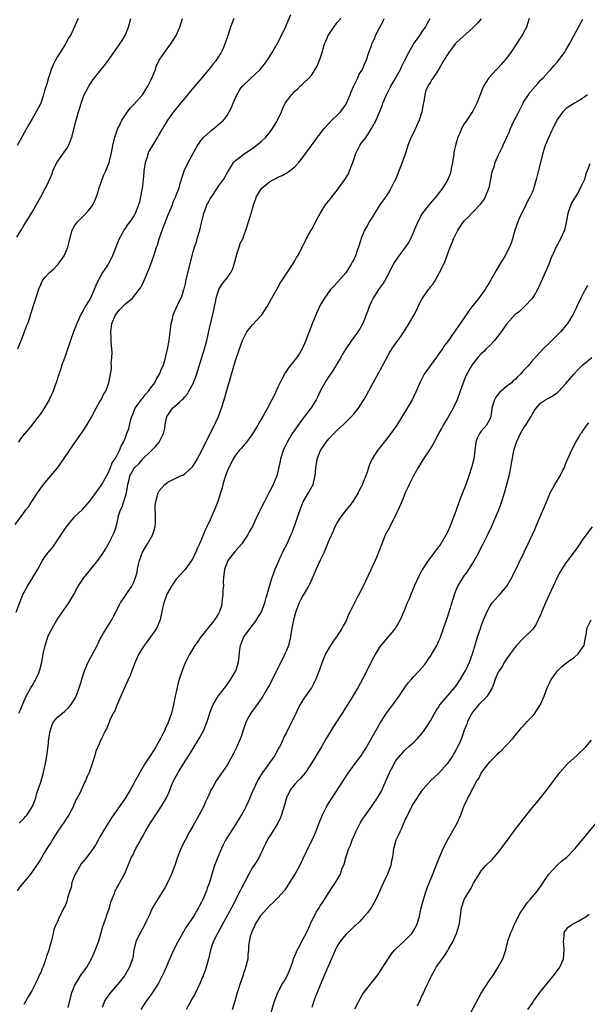
# Model space of a CAD drawing. Units: inches. Extents: x 2601000 to 2604000, y 1474072 to 1476000.
# Drawn here: x 2603140 to 2603274, y 1475058 to 1475291 of the extents above; entities that cross this region are included whole.
import ezdxf

# ---------------------------------------------------------------- set-up
doc = ezdxf.new("R2010")
doc.units = ezdxf.units.IN
doc.header["$MEASUREMENT"] = 0
doc.layers.add('LD26011473_10ft', color=60, linetype='Continuous')

msp = doc.modelspace()

# ---------------------------------------------------------------- linework, layer by layer
at = {"layer": 'LD26011473_10ft'}
for points, elevation in [([(2603139, 1475171.51), (2603141, 1475174.31), (2603141.52, 1475175), (2603142.19, 1475175.81), (2603142.9, 1475177), (2603144.24, 1475179), (2603145, 1475180.09), (2603145.7, 1475181), (2603149.07, 1475185), (2603150.46, 1475187), (2603151.78, 1475189), (2603152.27, 1475189.73), (2603153, 1475190.73), (2603155, 1475193.62), (2603155.9, 1475195), (2603157, 1475196.85), (2603157.19, 1475197.19), (2603158.12, 1475199), (2603159, 1475200.58), (2603159.25, 1475201), (2603159.79, 1475202.21), (2603160.35, 1475203), (2603161.11, 1475205), (2603161.69, 1475208.31), (2603161.69, 1475209), (2603161.65, 1475209.65), (2603161.83, 1475211), (2603161.89, 1475212.11), (2603161.82, 1475213), (2603161.73, 1475213.73), (2603161.66, 1475215), (2603161.6, 1475215.6), (2603161.54, 1475217), (2603161.73, 1475218.27), (2603161.81, 1475219), (2603162.7, 1475221), (2603163, 1475221.46), (2603163.71, 1475222.29), (2603165, 1475223.66), (2603166.65, 1475225), (2603167, 1475225.37), (2603168.27, 1475227), (2603168.55, 1475227.45), (2603169, 1475228.28), (2603169.36, 1475229), (2603170.25, 1475231), (2603170.45, 1475231.55), (2603171.04, 1475233), (2603171.71, 1475235), (2603172.02, 1475236.02), (2603172.34, 1475237), (2603172.54, 1475237.46), (2603172.96, 1475239), (2603174.04, 1475242.04), (2603174.44, 1475243), (2603175, 1475244.5), (2603176.08, 1475247), (2603176.31, 1475247.69), (2603176.91, 1475249), (2603177, 1475249.26), (2603177.67, 1475251), (2603177.94, 1475252.06), (2603178.9, 1475255), (2603179.82, 1475257), (2603180.73, 1475258.73), (2603181.65, 1475260.35), (2603182.01, 1475261), (2603183, 1475262.37), (2603183.53, 1475263), (2603185, 1475264.35), (2603185.35, 1475264.65), (2603185.85, 1475265), (2603187, 1475265.94), (2603188.15, 1475267), (2603188.55, 1475267.45), (2603189, 1475268.14), (2603189.51, 1475269), (2603190.03, 1475269.97), (2603190.41, 1475271), (2603191.29, 1475273), (2603191.95, 1475274.05), (2603192.6, 1475275), (2603192.79, 1475275.21), (2603193, 1475275.43), (2603196.82, 1475279), (2603197.81, 1475280.19), (2603198.42, 1475281), (2603198.64, 1475281.36), (2603199.67, 1475283), (2603200.82, 1475285), (2603201.87, 1475287), (2603202.76, 1475289), (2603204.03, 1475291.97)], 8930), ([(2603139.2, 1475150.8), (2603140.28, 1475153.72), (2603140.81, 1475155), (2603141, 1475155.38), (2603141.91, 1475157), (2603143.17, 1475159), (2603144.32, 1475161), (2603145.43, 1475163), (2603146.06, 1475163.94), (2603146.84, 1475165), (2603147.83, 1475166.17), (2603149, 1475167.83), (2603149.79, 1475169), (2603151, 1475170.88), (2603152.72, 1475173), (2603153, 1475173.31), (2603154.89, 1475175.11), (2603156.53, 1475177), (2603157, 1475177.59), (2603158.05, 1475179), (2603158.44, 1475179.56), (2603159, 1475180.25), (2603159.27, 1475180.73), (2603159.45, 1475181), (2603161, 1475183.81), (2603161.48, 1475185), (2603161.89, 1475186.11), (2603162.56, 1475187), (2603163, 1475187.78), (2603163.62, 1475189), (2603164, 1475190), (2603164.56, 1475191), (2603165, 1475192.05), (2603165.36, 1475193), (2603165.77, 1475194.23), (2603166.3, 1475196.3), (2603166.51, 1475197), (2603167, 1475198.15), (2603167.33, 1475199), (2603168.15, 1475200.15), (2603168.84, 1475201.16), (2603169, 1475201.32), (2603169.74, 1475202.26), (2603170.46, 1475203), (2603171, 1475203.82), (2603171.91, 1475205), (2603172.23, 1475205.77), (2603173.06, 1475207), (2603173.59, 1475208.41), (2603173.88, 1475209), (2603174.27, 1475210.27), (2603174.47, 1475211), (2603174.97, 1475212.97), (2603175.36, 1475215), (2603175.59, 1475217), (2603175.71, 1475218.29), (2603175.8, 1475219), (2603176.09, 1475220.09), (2603176.29, 1475221), (2603177.29, 1475223.29), (2603178.38, 1475225.62), (2603178.77, 1475227), (2603178.84, 1475227.17), (2603179.26, 1475228.74), (2603179.38, 1475229.38), (2603180.75, 1475235), (2603181, 1475235.92), (2603181.3, 1475237), (2603181.76, 1475238.24), (2603181.96, 1475239), (2603182.33, 1475240.33), (2603182.57, 1475241), (2603183, 1475242.75), (2603183.5, 1475245), (2603183.82, 1475245.82), (2603184.24, 1475247), (2603184.5, 1475247.5), (2603185, 1475248.39), (2603185.4, 1475249), (2603186.76, 1475251), (2603187, 1475251.39), (2603188.15, 1475253), (2603189.16, 1475254.84), (2603189.8, 1475255.8), (2603190.55, 1475257), (2603191, 1475257.48), (2603192.92, 1475259), (2603195.37, 1475260.63), (2603195.89, 1475261), (2603197, 1475261.9), (2603198.17, 1475263), (2603199, 1475264.01), (2603199.72, 1475265), (2603200.72, 1475266.72), (2603200.88, 1475267), (2603201.82, 1475269), (2603202.17, 1475269.83), (2603202.75, 1475271), (2603203, 1475271.38), (2603204.19, 1475273), (2603204.6, 1475273.4), (2603205, 1475273.83), (2603205.64, 1475274.36), (2603206.28, 1475275), (2603206.68, 1475275.32), (2603207, 1475275.66), (2603208.39, 1475277), (2603209, 1475277.71), (2603209.82, 1475279), (2603210.27, 1475279.73), (2603211, 1475281.53), (2603211.44, 1475283), (2603211.58, 1475283.58), (2603212.03, 1475285), (2603212.31, 1475285.69), (2603212.87, 1475287), (2603213, 1475287.21), (2603214.22, 1475289), (2603215, 1475290.07), (2603215.82, 1475291)], 8940), ([(2603139.37, 1475239.37), (2603140.38, 1475241), (2603141, 1475242.1), (2603142.13, 1475243.87), (2603143, 1475245.28), (2603145, 1475248.91), (2603146.1, 1475251), (2603146.43, 1475251.57), (2603147.7, 1475254.3), (2603147.89, 1475255), (2603148.81, 1475257), (2603150.23, 1475259), (2603150.57, 1475259.43), (2603151.4, 1475260.6), (2603151.59, 1475261), (2603151.94, 1475261.94), (2603152.38, 1475263), (2603153.38, 1475267), (2603153.54, 1475267.54), (2603153.93, 1475269), (2603154.39, 1475270.39), (2603154.56, 1475271), (2603155, 1475272.32), (2603155.29, 1475273), (2603155.67, 1475273.67), (2603156.35, 1475275), (2603156.59, 1475275.41), (2603157, 1475276), (2603157.39, 1475276.61), (2603159.27, 1475279), (2603160.06, 1475279.94), (2603160.84, 1475281), (2603161, 1475281.2), (2603162.24, 1475283), (2603163, 1475284.02), (2603163.67, 1475285), (2603164.2, 1475285.8), (2603164.95, 1475287), (2603165.74, 1475289), (2603166.29, 1475291)], 8900), ([(2603153.82, 1475291), (2603152, 1475287), (2603151.59, 1475286.41), (2603150.9, 1475285.1), (2603150.85, 1475285), (2603150.64, 1475284.64), (2603149.58, 1475283), (2603149, 1475282.05), (2603148.41, 1475281), (2603147.93, 1475280.07), (2603147.51, 1475279), (2603147, 1475277.44), (2603146.83, 1475277), (2603146.42, 1475275.58), (2603145.9, 1475273.9), (2603145.67, 1475273), (2603145.01, 1475271), (2603143.97, 1475269), (2603143, 1475267.3), (2603141.66, 1475265), (2603141.41, 1475264.59), (2603141, 1475263.85), (2603140.55, 1475263), (2603139.41, 1475261)], 8890), ([(2603249, 1475290.89), (2603248.1, 1475289.9), (2603247, 1475288.78), (2603243.93, 1475286.07), (2603243, 1475285.17), (2603242.85, 1475285), (2603241.33, 1475283), (2603241, 1475282.51), (2603240.1, 1475281), (2603238.97, 1475279.03), (2603237.64, 1475277), (2603237.37, 1475276.63), (2603237, 1475275.98), (2603236.61, 1475275.39), (2603235.93, 1475274.07), (2603235.66, 1475273), (2603235.44, 1475271.44), (2603235.25, 1475270.75), (2603235.01, 1475269), (2603234.32, 1475267), (2603233, 1475264.05), (2603232.44, 1475263), (2603232.03, 1475262.03), (2603231.66, 1475261), (2603231.54, 1475260.46), (2603231.07, 1475259), (2603230.52, 1475257.48), (2603230.37, 1475257), (2603229.4, 1475254.6), (2603228.72, 1475253), (2603228.43, 1475252.43), (2603227.74, 1475251), (2603227.48, 1475250.52), (2603226.69, 1475249.31), (2603225.08, 1475247), (2603223.8, 1475245), (2603223, 1475243.69), (2603222.73, 1475243.27), (2603222.07, 1475242.07), (2603221.46, 1475241), (2603221, 1475239.87), (2603220.72, 1475239.28), (2603220.52, 1475238.52), (2603220.03, 1475237), (2603219.74, 1475236.26), (2603219.34, 1475235), (2603219, 1475234.28), (2603218.51, 1475233.49), (2603218.28, 1475233), (2603217, 1475230.97), (2603215.18, 1475228.82), (2603214.22, 1475227.78), (2603213.43, 1475227), (2603211.97, 1475225), (2603211, 1475223.3), (2603210.26, 1475221.74), (2603209.09, 1475218.91), (2603207.43, 1475214.57), (2603207, 1475213.56), (2603206.71, 1475213), (2603206.09, 1475211.91), (2603205.44, 1475211), (2603205, 1475210.4), (2603203.47, 1475208.53), (2603202.68, 1475207.32), (2603201.97, 1475206.03), (2603201, 1475203.97), (2603200.18, 1475202.18), (2603199.6, 1475201), (2603198.58, 1475199), (2603197.96, 1475198.04), (2603197.46, 1475197), (2603197, 1475196.24), (2603196.51, 1475195.49), (2603196.27, 1475195), (2603195, 1475192.94), (2603193.55, 1475191), (2603193.33, 1475190.67), (2603193, 1475190.31), (2603192.43, 1475189.57), (2603191.89, 1475189), (2603191, 1475187.91), (2603190.46, 1475187), (2603189.97, 1475186.03), (2603189.41, 1475185), (2603189, 1475184.06), (2603188.63, 1475183), (2603188.27, 1475181.73), (2603188.03, 1475181), (2603187.82, 1475180.18), (2603187.47, 1475179), (2603186.85, 1475177), (2603186.04, 1475175), (2603185.15, 1475173), (2603185, 1475172.61), (2603184.19, 1475171), (2603183.83, 1475170.17), (2603183, 1475168.08), (2603182.52, 1475167), (2603182, 1475166), (2603181.63, 1475165), (2603181.41, 1475164.59), (2603181, 1475163.66), (2603180.61, 1475163), (2603179.09, 1475160.91), (2603177, 1475158.65), (2603175.87, 1475157), (2603175, 1475155.51), (2603174.65, 1475154.65), (2603174.08, 1475153), (2603173.77, 1475151.77), (2603173.19, 1475149), (2603172.33, 1475147), (2603170.96, 1475145), (2603170.13, 1475143.87), (2603169.41, 1475143), (2603168.17, 1475141), (2603167.27, 1475139), (2603166.64, 1475137.36), (2603166.49, 1475137), (2603166.09, 1475135.91), (2603165, 1475133.5), (2603163.95, 1475131), (2603163.02, 1475129.02), (2603162.47, 1475127.53), (2603162.14, 1475127), (2603161.35, 1475125.35), (2603161.17, 1475124.83), (2603161, 1475124.47), (2603160.6, 1475123.4), (2603160.32, 1475123), (2603159.88, 1475122.12), (2603159.34, 1475121), (2603158.48, 1475119), (2603158.02, 1475117.98), (2603157.77, 1475117), (2603157.25, 1475115.25), (2603156.44, 1475113), (2603155.98, 1475112.02), (2603155.58, 1475111), (2603155.37, 1475110.63), (2603154.29, 1475108.29), (2603153.65, 1475107), (2603153.41, 1475106.59), (2603152.78, 1475105.22), (2603152.71, 1475105), (2603151.66, 1475103), (2603151.4, 1475102.6), (2603151, 1475102.02), (2603150.62, 1475101.38), (2603148.89, 1475098.89), (2603147.69, 1475097), (2603147.46, 1475096.54), (2603146.47, 1475095), (2603145.94, 1475094.06), (2603145.25, 1475093), (2603144.4, 1475091.6), (2603144.02, 1475091), (2603142.61, 1475089), (2603141, 1475087.12), (2603140.05, 1475085.95), (2603139.44, 1475085)], 8970), ([(2603139.62, 1475213), (2603140.42, 1475215), (2603141.2, 1475217), (2603141.67, 1475218.33), (2603141.94, 1475219), (2603142.43, 1475220.43), (2603142.7, 1475221.3), (2603144.66, 1475227.34), (2603145, 1475228.18), (2603145.37, 1475229), (2603146.04, 1475229.96), (2603147.05, 1475231), (2603148.09, 1475231.91), (2603149, 1475232.82), (2603149.14, 1475233), (2603150.53, 1475235), (2603151, 1475236.04), (2603151.39, 1475237), (2603151.74, 1475238.26), (2603151.9, 1475239), (2603152.47, 1475241), (2603153, 1475242.02), (2603153.69, 1475243), (2603155.69, 1475245), (2603156.31, 1475245.69), (2603157, 1475246.55), (2603157.3, 1475247), (2603157.84, 1475248.16), (2603158.19, 1475249), (2603158.39, 1475249.61), (2603158.82, 1475251), (2603159.51, 1475253), (2603159.92, 1475254.08), (2603160.39, 1475255), (2603161.18, 1475257), (2603161.64, 1475259), (2603161.88, 1475260.12), (2603162.03, 1475261), (2603162.52, 1475263), (2603162.63, 1475263.37), (2603163, 1475264.37), (2603163.21, 1475265), (2603163.44, 1475265.44), (2603164.18, 1475267), (2603165, 1475268.25), (2603165.53, 1475269), (2603166.16, 1475269.84), (2603167, 1475270.7), (2603169.06, 1475273), (2603170.28, 1475275), (2603171, 1475276.46), (2603171.47, 1475277.47), (2603172.09, 1475279), (2603172.3, 1475279.7), (2603173, 1475281.15), (2603174.22, 1475283), (2603175.76, 1475285), (2603177.01, 1475286.99), (2603177.83, 1475289), (2603178.5, 1475291)], 8910), ([(2603190.56, 1475291), (2603190.16, 1475289.84), (2603189.82, 1475289), (2603189.22, 1475287.22), (2603188.62, 1475285.38), (2603188.04, 1475283.96), (2603187.6, 1475283), (2603187, 1475282.03), (2603186.31, 1475281), (2603185.69, 1475280.31), (2603185, 1475279.38), (2603183.03, 1475277), (2603182.08, 1475275.92), (2603180.25, 1475273.75), (2603179, 1475272.2), (2603178.01, 1475271), (2603176.32, 1475269), (2603174.91, 1475267), (2603173.77, 1475265), (2603172.72, 1475263.28), (2603172.58, 1475263), (2603171.97, 1475261.97), (2603171.21, 1475260.79), (2603170.48, 1475259.52), (2603170.06, 1475258.06), (2603169.69, 1475257), (2603169.37, 1475255), (2603169.35, 1475254.65), (2603169.19, 1475253), (2603169, 1475251.39), (2603168.68, 1475249.33), (2603168.59, 1475249), (2603168.31, 1475247.69), (2603168.12, 1475247), (2603167.34, 1475245), (2603167, 1475244.43), (2603166.01, 1475243), (2603165.55, 1475242.45), (2603165, 1475241.56), (2603164.62, 1475241), (2603164.23, 1475240.23), (2603163.53, 1475239), (2603163, 1475237.65), (2603162.8, 1475237.2), (2603162.74, 1475237), (2603161.97, 1475235), (2603161.67, 1475234.33), (2603160.95, 1475233), (2603160.15, 1475231.85), (2603159.6, 1475231), (2603158.49, 1475229), (2603158.03, 1475227.97), (2603157.66, 1475227), (2603157, 1475225.51), (2603156.73, 1475225), (2603156.36, 1475224.36), (2603155.49, 1475223), (2603155, 1475222.06), (2603154.6, 1475221.4), (2603153.54, 1475219), (2603152.76, 1475217), (2603152.04, 1475215), (2603150.74, 1475211.26), (2603150.43, 1475210.43), (2603149.95, 1475209), (2603149.75, 1475208.25), (2603149.3, 1475207), (2603149.24, 1475206.76), (2603149, 1475206.01), (2603148.77, 1475205.23), (2603148.44, 1475204.44), (2603147.91, 1475203), (2603146.97, 1475201), (2603145.81, 1475199), (2603145, 1475197.71), (2603144.5, 1475197), (2603143.81, 1475196.19), (2603142.92, 1475195), (2603141.12, 1475192.88), (2603140.27, 1475191.73), (2603139.75, 1475191)], 8920), ([(2603139.84, 1475127), (2603140.21, 1475127.79), (2603141, 1475129.73), (2603141.59, 1475131), (2603142.71, 1475133), (2603143, 1475133.47), (2603143.88, 1475135), (2603144.53, 1475136.53), (2603144.75, 1475137), (2603144.82, 1475137.18), (2603145.26, 1475139), (2603145.62, 1475141), (2603146.04, 1475143), (2603146.29, 1475143.71), (2603146.68, 1475145), (2603147, 1475145.71), (2603147.68, 1475147), (2603148.91, 1475149.09), (2603151.63, 1475153), (2603152.15, 1475153.85), (2603152.84, 1475155), (2603153.88, 1475157), (2603155.1, 1475158.9), (2603156.86, 1475161), (2603158.49, 1475163), (2603159.53, 1475164.47), (2603160.31, 1475165.69), (2603161.01, 1475167), (2603162.34, 1475169.66), (2603162.78, 1475171), (2603163.27, 1475173), (2603163.31, 1475173.31), (2603163.85, 1475175), (2603164.27, 1475175.73), (2603165.25, 1475179), (2603165.52, 1475180.48), (2603165.56, 1475181), (2603165.88, 1475182.12), (2603166.07, 1475183), (2603167, 1475184.7), (2603167.23, 1475185), (2603168.13, 1475185.87), (2603169, 1475186.9), (2603169.06, 1475186.94), (2603171, 1475188.87), (2603171.15, 1475189), (2603172.07, 1475189.93), (2603172.95, 1475191), (2603174.02, 1475193), (2603174.29, 1475194.29), (2603174.42, 1475195), (2603174.49, 1475195.51), (2603174.81, 1475197), (2603175, 1475197.33), (2603176.14, 1475199), (2603177.69, 1475200.31), (2603178.34, 1475201), (2603178.7, 1475201.3), (2603179, 1475201.66), (2603179.63, 1475202.37), (2603180.01, 1475203), (2603181, 1475204.86), (2603181.61, 1475206.39), (2603182.12, 1475207.88), (2603183, 1475210.75), (2603183.67, 1475213), (2603184.21, 1475215), (2603185.12, 1475218.88), (2603185.17, 1475219.17), (2603185.88, 1475222.12), (2603186.03, 1475223), (2603186.31, 1475224.31), (2603186.43, 1475225), (2603187, 1475226.8), (2603187.09, 1475227), (2603187.79, 1475228.21), (2603188.43, 1475229), (2603189, 1475229.8), (2603189.9, 1475231), (2603190.26, 1475231.74), (2603190.7, 1475233), (2603191.19, 1475235), (2603191.33, 1475235.33), (2603191.87, 1475237), (2603192.08, 1475237.92), (2603192.69, 1475239), (2603193, 1475239.96), (2603193.39, 1475241), (2603194.04, 1475243), (2603194.51, 1475244.51), (2603194.69, 1475245), (2603195.2, 1475247), (2603195.74, 1475248.26), (2603195.94, 1475249), (2603196.37, 1475249.63), (2603197, 1475250.66), (2603197.26, 1475251), (2603199, 1475252.41), (2603200.01, 1475253), (2603200.67, 1475253.33), (2603201, 1475253.51), (2603202.03, 1475253.97), (2603203.31, 1475254.69), (2603205, 1475256.01), (2603205.92, 1475257), (2603207, 1475258.36), (2603208.93, 1475261), (2603210.38, 1475263), (2603210.63, 1475263.37), (2603211.88, 1475265), (2603213, 1475266.23), (2603213.75, 1475267), (2603215, 1475268.16), (2603215.77, 1475269), (2603216.32, 1475269.68), (2603217, 1475270.71), (2603217.17, 1475271), (2603218.04, 1475273), (2603218.31, 1475273.69), (2603218.93, 1475275.07), (2603219.87, 1475277), (2603220.17, 1475277.83), (2603220.94, 1475279), (2603221.53, 1475280.47), (2603221.82, 1475281), (2603222.5, 1475283), (2603223, 1475284.37), (2603223.19, 1475285), (2603223.77, 1475286.23), (2603224.06, 1475287), (2603225, 1475288.82), (2603225.76, 1475290.24), (2603226.12, 1475291)], 8950), ([(2603139.91, 1475101), (2603140.45, 1475101.55), (2603141, 1475102.09), (2603141.4, 1475102.6), (2603141.78, 1475103), (2603143, 1475104.84), (2603143.09, 1475105), (2603143.63, 1475106.37), (2603143.82, 1475107), (2603144.13, 1475108.13), (2603145, 1475110.67), (2603145.66, 1475113), (2603145.92, 1475114.08), (2603146.14, 1475115), (2603146.56, 1475117.44), (2603146.78, 1475119.22), (2603146.96, 1475121), (2603147.23, 1475122.77), (2603147.29, 1475123), (2603147.7, 1475124.3), (2603148.12, 1475125), (2603149, 1475126.03), (2603150.64, 1475127.36), (2603151.67, 1475128.33), (2603152.22, 1475129), (2603153, 1475130.3), (2603153.38, 1475131), (2603153.61, 1475131.61), (2603154.11, 1475133), (2603154.6, 1475134.6), (2603154.7, 1475135), (2603155.26, 1475136.74), (2603155.36, 1475137), (2603156.23, 1475139), (2603158.34, 1475143), (2603158.53, 1475143.47), (2603159, 1475144.36), (2603159.2, 1475144.8), (2603159.85, 1475145.85), (2603160.67, 1475147.33), (2603161.76, 1475149), (2603162.21, 1475149.79), (2603163.83, 1475153), (2603165.15, 1475155), (2603166.51, 1475157), (2603166.7, 1475157.3), (2603167, 1475157.94), (2603167.42, 1475159), (2603167.76, 1475160.25), (2603167.87, 1475161), (2603168.07, 1475162.07), (2603168.3, 1475163), (2603169, 1475165), (2603169.78, 1475166.22), (2603170.21, 1475167), (2603171.42, 1475169), (2603171.82, 1475170.18), (2603172.01, 1475171), (2603172.08, 1475172.08), (2603172.11, 1475174.11), (2603172.02, 1475175), (2603172.05, 1475175.95), (2603172.2, 1475177), (2603172.69, 1475178.69), (2603172.76, 1475179), (2603172.83, 1475179.17), (2603173, 1475179.47), (2603174.29, 1475181), (2603175, 1475181.56), (2603177.97, 1475183), (2603178.7, 1475183.3), (2603179, 1475183.48), (2603180.84, 1475185.16), (2603181, 1475185.38), (2603181.63, 1475186.37), (2603183, 1475188.85), (2603185.01, 1475192.99), (2603186.02, 1475195), (2603186.33, 1475195.67), (2603186.99, 1475197), (2603187.72, 1475199), (2603188.3, 1475201), (2603189, 1475203.51), (2603191, 1475210.25), (2603191.95, 1475213), (2603192.66, 1475215), (2603193, 1475215.8), (2603193.67, 1475217), (2603195, 1475218.64), (2603197, 1475220.77), (2603197.2, 1475221), (2603198.48, 1475223), (2603201, 1475227.5), (2603201.51, 1475228.49), (2603201.83, 1475229), (2603204.55, 1475233), (2603205, 1475233.79), (2603205.42, 1475234.58), (2603205.68, 1475235), (2603206.49, 1475236.49), (2603206.83, 1475237.17), (2603207, 1475237.46), (2603207.71, 1475239), (2603208.15, 1475239.85), (2603209, 1475241.26), (2603210.26, 1475243.74), (2603210.98, 1475245), (2603212.26, 1475247), (2603212.57, 1475247.42), (2603213, 1475247.94), (2603215.21, 1475250.79), (2603216.81, 1475253), (2603217.63, 1475254.37), (2603217.93, 1475255), (2603218.42, 1475256.42), (2603218.65, 1475257), (2603219, 1475257.98), (2603219.26, 1475258.74), (2603219.33, 1475259), (2603219.89, 1475260.11), (2603220.36, 1475261), (2603220.6, 1475261.4), (2603221.8, 1475263), (2603223.13, 1475265), (2603224.21, 1475267), (2603225.62, 1475270.38), (2603225.8, 1475271), (2603226.63, 1475273), (2603227.45, 1475274.55), (2603227.65, 1475275), (2603228.16, 1475275.84), (2603228.81, 1475277), (2603229, 1475277.32), (2603229.6, 1475278.4), (2603229.91, 1475279), (2603230.25, 1475279.75), (2603230.92, 1475281), (2603231.89, 1475283), (2603233, 1475284.93), (2603233.84, 1475286.16), (2603234.48, 1475287), (2603235, 1475287.8), (2603235.82, 1475289), (2603236.22, 1475289.78), (2603236.97, 1475291)], 8960), ([(2603260.28, 1475291), (2603260.02, 1475289.98), (2603259.69, 1475289), (2603259, 1475287.72), (2603258.63, 1475287), (2603257.98, 1475286.02), (2603257.33, 1475285), (2603255.99, 1475283), (2603255, 1475281.66), (2603253.79, 1475280.21), (2603253, 1475279.37), (2603252.63, 1475279), (2603250.8, 1475277), (2603250.07, 1475275.93), (2603249.51, 1475275), (2603248.47, 1475272.47), (2603247.93, 1475271), (2603247, 1475269.13), (2603246.78, 1475268.78), (2603245.56, 1475267), (2603245, 1475266.1), (2603244.34, 1475265), (2603243.94, 1475263.94), (2603243.45, 1475263), (2603243, 1475261.36), (2603242.56, 1475259.44), (2603242.53, 1475259), (2603242.21, 1475257), (2603241.96, 1475255.96), (2603241.8, 1475255), (2603241.64, 1475254.36), (2603241.11, 1475253), (2603240.34, 1475251.66), (2603239.94, 1475251), (2603238.38, 1475249), (2603236.81, 1475247.19), (2603235.07, 1475244.93), (2603234.01, 1475243), (2603233.16, 1475241), (2603233, 1475240.58), (2603232.27, 1475239), (2603231.86, 1475238.14), (2603231, 1475236.86), (2603230.2, 1475235.8), (2603229.56, 1475235), (2603229, 1475234.22), (2603228.52, 1475233.48), (2603227.82, 1475232.18), (2603227.27, 1475231), (2603226.19, 1475229), (2603225.72, 1475228.28), (2603225, 1475227.34), (2603224.77, 1475227), (2603223.46, 1475225), (2603223, 1475224.03), (2603222.53, 1475223), (2603222.18, 1475221.82), (2603221.83, 1475221), (2603221.05, 1475219), (2603220.3, 1475217.7), (2603219.87, 1475217), (2603218.41, 1475215), (2603217.01, 1475212.99), (2603216.25, 1475211.75), (2603215.86, 1475211), (2603215, 1475209.56), (2603214.68, 1475209), (2603214.03, 1475207.97), (2603213, 1475206.49), (2603212.43, 1475205.57), (2603212.08, 1475205), (2603211, 1475203), (2603210.37, 1475201.63), (2603210.04, 1475201), (2603209, 1475199.28), (2603208.81, 1475199), (2603206.29, 1475195.71), (2603205, 1475193.91), (2603204.36, 1475193), (2603203.15, 1475191), (2603202.47, 1475189.53), (2603202.24, 1475189), (2603201.63, 1475187), (2603201.53, 1475186.47), (2603201, 1475184.05), (2603200.73, 1475183), (2603200.5, 1475182.5), (2603199.91, 1475181), (2603199.61, 1475180.39), (2603198.86, 1475179), (2603197.8, 1475177), (2603196.88, 1475175.12), (2603196.68, 1475174.68), (2603195.83, 1475173), (2603195, 1475171.09), (2603194.21, 1475169.79), (2603193.83, 1475169), (2603193, 1475167.81), (2603192.46, 1475167), (2603191, 1475165.31), (2603189.2, 1475163), (2603189, 1475162.6), (2603188.38, 1475161), (2603188.14, 1475159), (2603188.11, 1475158.11), (2603188.12, 1475157), (2603188.03, 1475156.03), (2603188.03, 1475155), (2603187.84, 1475153.84), (2603187.79, 1475153), (2603187.65, 1475152.35), (2603187.24, 1475151), (2603187, 1475150.54), (2603186.42, 1475149.58), (2603186.05, 1475149), (2603185.57, 1475148.43), (2603182.83, 1475145), (2603182.11, 1475143.89), (2603181.41, 1475143), (2603180.19, 1475141), (2603179.11, 1475138.88), (2603178.53, 1475137.47), (2603178.37, 1475137), (2603178.12, 1475136.12), (2603177.57, 1475134.43), (2603176.76, 1475131), (2603176.34, 1475129), (2603175.87, 1475127), (2603175.21, 1475125), (2603175, 1475124.53), (2603174.48, 1475123.52), (2603174.28, 1475123), (2603173.61, 1475121.61), (2603173.29, 1475121), (2603172.16, 1475119), (2603171.71, 1475118.29), (2603171, 1475117.12), (2603169.6, 1475115), (2603168.41, 1475113), (2603167.9, 1475112.1), (2603167.34, 1475111), (2603167, 1475110.36), (2603166.23, 1475109), (2603165, 1475107.01), (2603161.74, 1475102.26), (2603160.9, 1475101), (2603159.67, 1475099), (2603159, 1475097.75), (2603158.57, 1475097), (2603158, 1475096), (2603157.39, 1475095), (2603157, 1475094.45), (2603155.87, 1475093), (2603155, 1475091.97), (2603154.58, 1475091.42), (2603153.44, 1475089.44), (2603153.17, 1475089), (2603152.39, 1475087), (2603152.16, 1475085.84), (2603151.85, 1475085), (2603151.35, 1475083.35), (2603151.24, 1475082.76), (2603151, 1475082.12), (2603150.67, 1475081.33), (2603150.44, 1475081), (2603149.99, 1475080.01), (2603149.46, 1475079), (2603149, 1475077.78), (2603148.57, 1475077), (2603148.1, 1475075.9), (2603147.91, 1475075), (2603147.67, 1475073.67), (2603147.44, 1475073), (2603147, 1475071.42), (2603146.9, 1475071), (2603146.37, 1475069.63), (2603146.23, 1475069), (2603145.81, 1475067.81), (2603145.47, 1475067), (2603145.32, 1475066.68), (2603145, 1475065.77), (2603144.74, 1475065.26), (2603144.31, 1475064.31), (2603143.67, 1475063), (2603143, 1475061.57), (2603142.02, 1475059.98), (2603141, 1475058.21)], 8980), ([(2603151.5, 1475057.5), (2603152.39, 1475061), (2603153, 1475062.6), (2603153.18, 1475063), (2603154.67, 1475065.33), (2603155, 1475065.8), (2603155.53, 1475066.47), (2603155.91, 1475067), (2603157, 1475068.98), (2603157.64, 1475070.36), (2603158.66, 1475073), (2603159, 1475074.03), (2603159.63, 1475076.37), (2603159.83, 1475077), (2603160.32, 1475078.32), (2603160.53, 1475079), (2603160.62, 1475079.38), (2603161.14, 1475080.86), (2603161.21, 1475081), (2603161.56, 1475082.44), (2603162.42, 1475084.42), (2603162.61, 1475085), (2603162.73, 1475085.27), (2603163, 1475085.73), (2603163.43, 1475086.57), (2603163.7, 1475087), (2603164.76, 1475089), (2603165, 1475089.54), (2603166.01, 1475092.01), (2603166.47, 1475093), (2603166.67, 1475093.33), (2603167.47, 1475095), (2603168.05, 1475095.95), (2603168.54, 1475097), (2603169, 1475097.8), (2603169.63, 1475099), (2603170.89, 1475101.11), (2603171.69, 1475102.31), (2603173.54, 1475105), (2603174.7, 1475107), (2603175.4, 1475108.6), (2603175.91, 1475109.91), (2603176.36, 1475111), (2603177.42, 1475113), (2603178.69, 1475115), (2603179.99, 1475117), (2603181.22, 1475119), (2603182.43, 1475121), (2603183.53, 1475123), (2603184.32, 1475125), (2603184.94, 1475127), (2603185.51, 1475128.49), (2603185.74, 1475129), (2603186.88, 1475131), (2603188.68, 1475133.32), (2603189, 1475133.72), (2603189.92, 1475135), (2603191.05, 1475137), (2603191.51, 1475138.49), (2603191.68, 1475139), (2603192.03, 1475142.03), (2603192.17, 1475143), (2603192.42, 1475143.58), (2603192.95, 1475145), (2603194.42, 1475147), (2603195, 1475147.73), (2603195.58, 1475148.42), (2603196.37, 1475149.63), (2603197.1, 1475150.9), (2603197.88, 1475153), (2603198.26, 1475154.26), (2603198.43, 1475155), (2603199.02, 1475157), (2603199.65, 1475159), (2603200.39, 1475161), (2603201.76, 1475164.24), (2603202.19, 1475165), (2603202.42, 1475165.58), (2603203.19, 1475167), (2603204.08, 1475169), (2603204.38, 1475169.62), (2603204.87, 1475171), (2603205, 1475171.34), (2603205.53, 1475173), (2603206.23, 1475175), (2603207, 1475176.92), (2603208.25, 1475179), (2603209, 1475180.44), (2603209.22, 1475180.78), (2603209.34, 1475181), (2603209.41, 1475181.41), (2603209.83, 1475183), (2603209.86, 1475183.86), (2603209.97, 1475185), (2603210.14, 1475185.86), (2603210.3, 1475187), (2603211.06, 1475189), (2603212.41, 1475191), (2603213, 1475191.73), (2603214.24, 1475193), (2603215, 1475193.81), (2603216.66, 1475195.34), (2603217, 1475195.69), (2603218.35, 1475197), (2603219, 1475197.71), (2603220.02, 1475199), (2603221, 1475200.47), (2603221.31, 1475201), (2603221.91, 1475202.09), (2603223, 1475204.1), (2603223.47, 1475205), (2603225.68, 1475209), (2603227, 1475211.51), (2603227.54, 1475212.46), (2603227.89, 1475213), (2603229.31, 1475215), (2603230.05, 1475215.95), (2603231.6, 1475218.4), (2603233.13, 1475221), (2603233.78, 1475222.22), (2603234.13, 1475223), (2603235, 1475224.78), (2603235.13, 1475225), (2603236.55, 1475227), (2603236.75, 1475227.25), (2603237, 1475227.63), (2603237.62, 1475228.38), (2603238.02, 1475229), (2603239.15, 1475231), (2603240.18, 1475233), (2603240.44, 1475233.56), (2603241.68, 1475237), (2603242.09, 1475237.91), (2603242.47, 1475239), (2603243, 1475240.06), (2603243.5, 1475241), (2603244.42, 1475242.42), (2603244.82, 1475243), (2603245, 1475243.22), (2603245.92, 1475244.08), (2603246.66, 1475245), (2603247, 1475245.31), (2603248.85, 1475247.15), (2603249.71, 1475248.29), (2603250.04, 1475249), (2603250.71, 1475250.71), (2603250.84, 1475251), (2603251.28, 1475253), (2603251.51, 1475254.49), (2603251.66, 1475255), (2603252.01, 1475256.01), (2603252.27, 1475257), (2603253, 1475258.64), (2603253.79, 1475260.21), (2603255.03, 1475263), (2603255.67, 1475264.33), (2603255.93, 1475265), (2603256.73, 1475266.73), (2603257.85, 1475269), (2603258.27, 1475269.73), (2603258.86, 1475271), (2603259, 1475271.23), (2603260.14, 1475273), (2603260.5, 1475273.5), (2603262.32, 1475275.68), (2603263, 1475276.41), (2603263.6, 1475277), (2603265, 1475278.55), (2603265.45, 1475279), (2603266.17, 1475279.83), (2603267, 1475280.76), (2603267.19, 1475281), (2603268.67, 1475283), (2603269, 1475283.52), (2603269.87, 1475285), (2603270.25, 1475285.75), (2603271.96, 1475289), (2603273, 1475290.87)], 8990), ([(2603274.06, 1475273), (2603273, 1475272.19), (2603272.3, 1475271.7), (2603271, 1475270.98), (2603269.77, 1475270.23), (2603269, 1475269.68), (2603268.62, 1475269.38), (2603268.27, 1475269), (2603267, 1475267.27), (2603266.85, 1475267), (2603265.88, 1475265), (2603265.56, 1475264.44), (2603264.92, 1475263), (2603264.07, 1475261), (2603263.47, 1475259), (2603262.99, 1475257.01), (2603262.25, 1475254.25), (2603261.94, 1475253), (2603261.41, 1475251), (2603261.3, 1475250.7), (2603261, 1475249.95), (2603260.56, 1475249), (2603259.98, 1475248.02), (2603259.49, 1475247), (2603258.02, 1475243.98), (2603257.62, 1475243), (2603256.95, 1475241), (2603256.38, 1475239), (2603256.05, 1475237.95), (2603255.66, 1475237), (2603255, 1475235.67), (2603254.62, 1475235), (2603254.01, 1475233.99), (2603253.38, 1475233), (2603252.49, 1475231.51), (2603251.12, 1475229), (2603250.31, 1475227.69), (2603249.91, 1475227), (2603248.41, 1475225), (2603247, 1475223.22), (2603246.03, 1475221.97), (2603245, 1475220.34), (2603243, 1475217.49), (2603242.79, 1475217.21), (2603241.9, 1475215.9), (2603241, 1475214.65), (2603240.28, 1475213.72), (2603239.84, 1475213), (2603239, 1475211.83), (2603238.64, 1475211.36), (2603236.94, 1475209), (2603235.55, 1475207), (2603234.47, 1475205), (2603233.62, 1475203), (2603232.68, 1475201), (2603231.52, 1475199), (2603229.06, 1475195), (2603227.64, 1475193), (2603226.05, 1475191), (2603224.5, 1475189), (2603223.25, 1475187), (2603222.56, 1475185.44), (2603222.13, 1475184.13), (2603221.73, 1475183), (2603221, 1475181.16), (2603220.93, 1475181), (2603220.27, 1475179.73), (2603219.91, 1475179), (2603218.68, 1475177), (2603217.99, 1475176.01), (2603217.12, 1475175), (2603215.59, 1475173), (2603215, 1475171.98), (2603214.47, 1475171), (2603214.03, 1475169.97), (2603213, 1475167.73), (2603212.72, 1475167), (2603212.21, 1475165.79), (2603211.89, 1475165), (2603211.63, 1475164.37), (2603211, 1475163.1), (2603210.05, 1475161), (2603209.75, 1475160.25), (2603208.5, 1475157.5), (2603208.25, 1475157), (2603207, 1475154.81), (2603206.35, 1475153.65), (2603206.04, 1475153), (2603205.24, 1475151), (2603205, 1475150.12), (2603204.63, 1475148.63), (2603204.16, 1475146.16), (2603203.97, 1475145), (2603203.48, 1475143), (2603203, 1475141.78), (2603202.66, 1475141), (2603202.37, 1475140.37), (2603201.44, 1475138.56), (2603201, 1475137.64), (2603199.45, 1475134.55), (2603199, 1475133.71), (2603198.03, 1475131.97), (2603197.28, 1475130.72), (2603197, 1475130.32), (2603196.1, 1475129), (2603195.62, 1475128.38), (2603194.63, 1475127), (2603194.17, 1475126.17), (2603193.49, 1475125), (2603192.78, 1475123), (2603192.39, 1475121.61), (2603191.47, 1475119.47), (2603191.29, 1475119), (2603191, 1475118.37), (2603190.54, 1475117.46), (2603189.42, 1475115.42), (2603189, 1475114.7), (2603186.44, 1475111), (2603185.7, 1475109.7), (2603185.17, 1475108.83), (2603184.38, 1475107), (2603183.93, 1475106.07), (2603183.48, 1475105), (2603182.42, 1475103), (2603181.9, 1475102.1), (2603181, 1475100.46), (2603180.16, 1475099), (2603179.1, 1475097), (2603178.1, 1475095), (2603177.54, 1475093.54), (2603177.22, 1475092.78), (2603176.71, 1475091.29), (2603176.64, 1475091), (2603175.88, 1475089), (2603175, 1475087.11), (2603174.27, 1475085.73), (2603172.55, 1475083), (2603171.42, 1475081), (2603171, 1475080.12), (2603170.66, 1475079.34), (2603169.99, 1475077.99), (2603169.37, 1475076.63), (2603168.66, 1475075.34), (2603168.43, 1475075), (2603167.44, 1475073), (2603167, 1475071), (2603166.72, 1475069.28), (2603166.7, 1475069), (2603166.54, 1475068.54), (2603165.98, 1475067), (2603164.77, 1475065), (2603163.2, 1475063), (2603161.47, 1475061), (2603160.42, 1475059.58), (2603160.05, 1475059), (2603159.51, 1475057.51)], 9000), ([(2603274.67, 1475256.67), (2603274.01, 1475255), (2603273.69, 1475254.31), (2603273.36, 1475253), (2603272.6, 1475251.4), (2603272.46, 1475251), (2603271.69, 1475249.69), (2603271.15, 1475248.85), (2603271, 1475248.55), (2603270.41, 1475247.59), (2603270.14, 1475247), (2603269.71, 1475245.71), (2603269.45, 1475245), (2603269, 1475242.45), (2603268.63, 1475241), (2603267.74, 1475239), (2603267.46, 1475238.54), (2603267, 1475237.66), (2603266.75, 1475237.25), (2603266.4, 1475236.4), (2603265.51, 1475234.49), (2603264.97, 1475233), (2603264.12, 1475231), (2603262.5, 1475227.5), (2603261.82, 1475226.18), (2603261, 1475224.93), (2603259.24, 1475223), (2603258.09, 1475221.91), (2603256.96, 1475221), (2603255.07, 1475218.93), (2603253.74, 1475217), (2603252.16, 1475215), (2603251, 1475213.81), (2603250.17, 1475213), (2603249.6, 1475212.4), (2603249, 1475211.84), (2603248.21, 1475211), (2603247, 1475209.44), (2603246.68, 1475209), (2603246.09, 1475207.91), (2603245.57, 1475207), (2603245.4, 1475206.6), (2603244.73, 1475205), (2603244.05, 1475203), (2603243.32, 1475201), (2603242.35, 1475199), (2603241, 1475196.66), (2603240, 1475195), (2603239.66, 1475194.34), (2603238.93, 1475193), (2603238.3, 1475191.7), (2603237.9, 1475191), (2603237.59, 1475190.41), (2603236.82, 1475189.18), (2603235.39, 1475187), (2603234.14, 1475185), (2603232.98, 1475183), (2603231.97, 1475181), (2603231.7, 1475180.3), (2603231.07, 1475179), (2603230.5, 1475177.5), (2603230.27, 1475177), (2603229.42, 1475175), (2603229, 1475174.18), (2603228.45, 1475173), (2603227, 1475170.3), (2603226.34, 1475169), (2603225.52, 1475167), (2603225.4, 1475166.6), (2603224.27, 1475163.73), (2603223.92, 1475163), (2603222.36, 1475159.64), (2603221.1, 1475157), (2603220.08, 1475155), (2603219.67, 1475154.33), (2603219.05, 1475153), (2603218.07, 1475151), (2603217.7, 1475150.3), (2603217.2, 1475149), (2603217, 1475148.61), (2603216.39, 1475147.61), (2603216.11, 1475147), (2603214.8, 1475145), (2603214.04, 1475143.96), (2603213.42, 1475143), (2603212.26, 1475141), (2603211.41, 1475139), (2603210.8, 1475137.2), (2603209.94, 1475135), (2603209.61, 1475134.39), (2603208.92, 1475133), (2603207.55, 1475131), (2603207.31, 1475130.69), (2603207, 1475130.21), (2603206.28, 1475129), (2603205.82, 1475128.18), (2603205, 1475126.36), (2603204.29, 1475125), (2603203.87, 1475124.13), (2603203.25, 1475123), (2603203, 1475122.46), (2603202.5, 1475121.5), (2603201.77, 1475119.77), (2603201.38, 1475119), (2603201.23, 1475118.77), (2603200.5, 1475117.5), (2603200.27, 1475117), (2603199, 1475115.24), (2603198.48, 1475114.48), (2603197.4, 1475113), (2603196.47, 1475111.53), (2603196.17, 1475111), (2603195.2, 1475109), (2603195.15, 1475108.85), (2603194.35, 1475107), (2603193.97, 1475106.03), (2603193.47, 1475105), (2603193, 1475104.09), (2603192.4, 1475103), (2603191.89, 1475102.11), (2603191, 1475100.73), (2603189.85, 1475099), (2603189, 1475097.64), (2603188.64, 1475097), (2603188.07, 1475095.93), (2603187.65, 1475095), (2603186.8, 1475093), (2603186.07, 1475091), (2603185.43, 1475089), (2603184.82, 1475087), (2603184.33, 1475085.67), (2603184.11, 1475085), (2603183.51, 1475083.51), (2603183.29, 1475083), (2603183, 1475082.39), (2603182.51, 1475081.49), (2603182.27, 1475081), (2603181.78, 1475080.22), (2603181.07, 1475079), (2603179.41, 1475076.59), (2603178.48, 1475075), (2603177.35, 1475073), (2603176.32, 1475071), (2603175, 1475067.97), (2603174.61, 1475067), (2603174.12, 1475065.88), (2603173.71, 1475065), (2603172.79, 1475063.21), (2603171.22, 1475060.78), (2603169.87, 1475059), (2603168.62, 1475057)], 9010), ([(2603274.06, 1475227.94), (2603273.5, 1475227), (2603272.5, 1475225), (2603271.6, 1475223), (2603271.39, 1475222.61), (2603270.61, 1475221), (2603269.39, 1475219), (2603269, 1475218.51), (2603267.68, 1475217), (2603267, 1475216.3), (2603265.63, 1475215), (2603265, 1475214.32), (2603263.65, 1475213), (2603261, 1475210.16), (2603260.06, 1475209), (2603259.52, 1475208.48), (2603259, 1475207.88), (2603258.57, 1475207.43), (2603258.25, 1475207), (2603257.58, 1475206.42), (2603257, 1475205.8), (2603256.56, 1475205.44), (2603256.15, 1475205), (2603255, 1475204.08), (2603253.7, 1475203), (2603253.33, 1475202.67), (2603252.43, 1475201.57), (2603252.11, 1475201), (2603251.77, 1475199.77), (2603251.52, 1475199), (2603251.25, 1475197), (2603251.19, 1475196.81), (2603251, 1475196.39), (2603250.23, 1475195), (2603249, 1475193.57), (2603248.57, 1475193), (2603248.06, 1475191.94), (2603247.76, 1475191), (2603247.52, 1475189), (2603247.25, 1475187), (2603246.79, 1475185.21), (2603246.09, 1475183), (2603245.29, 1475180.71), (2603244.59, 1475179), (2603243.81, 1475177), (2603243, 1475174.69), (2603242.37, 1475173), (2603241.56, 1475171), (2603241, 1475169.76), (2603240.62, 1475169), (2603239.46, 1475167), (2603239, 1475166.36), (2603238.4, 1475165.6), (2603237.98, 1475165), (2603237.54, 1475164.46), (2603236.67, 1475163.33), (2603235.15, 1475161), (2603235, 1475160.71), (2603234.09, 1475159), (2603233.31, 1475157.31), (2603232.35, 1475155), (2603231.98, 1475154.02), (2603231.55, 1475153), (2603230.83, 1475151.17), (2603229.86, 1475149), (2603229.55, 1475148.45), (2603229, 1475147.55), (2603228.64, 1475147), (2603225.28, 1475143), (2603225, 1475142.59), (2603224.01, 1475141), (2603223, 1475139.1), (2603221.98, 1475137), (2603220.96, 1475135), (2603219.85, 1475133), (2603219.52, 1475132.48), (2603218.65, 1475131), (2603216.15, 1475127), (2603215, 1475125.17), (2603214.14, 1475123.86), (2603213, 1475122.04), (2603212.61, 1475121.39), (2603212.42, 1475121), (2603211.27, 1475119), (2603208.86, 1475115), (2603207.53, 1475113), (2603207, 1475112.34), (2603206.38, 1475111.62), (2603205.71, 1475111), (2603205, 1475110.25), (2603203.95, 1475109), (2603203, 1475107), (2603202.44, 1475105), (2603201.83, 1475103), (2603201.61, 1475102.39), (2603200.99, 1475101.01), (2603199.75, 1475099), (2603199, 1475097.87), (2603198.66, 1475097.34), (2603197.99, 1475096.01), (2603197.51, 1475095), (2603197.37, 1475094.63), (2603197, 1475093.86), (2603196.56, 1475093), (2603195.99, 1475092.01), (2603195, 1475090.53), (2603194.12, 1475089), (2603192.37, 1475085.63), (2603192.08, 1475085), (2603190.01, 1475081), (2603188.27, 1475077.73), (2603186.71, 1475075), (2603185.74, 1475073), (2603185.1, 1475071), (2603184.61, 1475069), (2603184.06, 1475067), (2603183.8, 1475066.2), (2603183.37, 1475065), (2603183, 1475064.08), (2603182.68, 1475063.32), (2603181.35, 1475060.65), (2603180.64, 1475059.36), (2603180.42, 1475059), (2603179.31, 1475057)], 9020), ([(2603190.3, 1475057), (2603190.92, 1475059.08), (2603191.48, 1475061), (2603192.32, 1475063.68), (2603192.76, 1475065), (2603193, 1475065.8), (2603193.31, 1475066.69), (2603193.44, 1475067), (2603193.95, 1475069), (2603193.99, 1475069.99), (2603194.13, 1475071), (2603194.16, 1475072.16), (2603194.28, 1475073), (2603194.63, 1475074.63), (2603194.74, 1475075), (2603195, 1475075.64), (2603195.44, 1475076.56), (2603195.64, 1475077), (2603197, 1475079.23), (2603199, 1475081.48), (2603199.8, 1475082.2), (2603201, 1475083.37), (2603202.44, 1475085), (2603202.69, 1475085.31), (2603203, 1475085.73), (2603203.85, 1475087), (2603205.09, 1475089), (2603206.17, 1475091), (2603207, 1475092.68), (2603207.71, 1475094.29), (2603208.05, 1475095), (2603209.05, 1475097), (2603209.96, 1475099), (2603210.78, 1475101.22), (2603211.51, 1475103), (2603212.55, 1475105), (2603213.8, 1475107), (2603217.43, 1475112.57), (2603219, 1475114.79), (2603220.82, 1475117.18), (2603221, 1475117.45), (2603221.59, 1475118.41), (2603224.47, 1475123.53), (2603225.22, 1475124.78), (2603226.79, 1475127.21), (2603227.64, 1475128.36), (2603229.35, 1475130.65), (2603230.96, 1475133.04), (2603231.79, 1475134.21), (2603232.51, 1475135), (2603233, 1475135.59), (2603234.38, 1475137), (2603235, 1475137.72), (2603235.57, 1475138.43), (2603237, 1475140.42), (2603237.37, 1475141), (2603238.51, 1475143), (2603239, 1475144.05), (2603239.29, 1475144.71), (2603240.11, 1475147), (2603241, 1475149.66), (2603242.66, 1475155), (2603243, 1475155.87), (2603243.51, 1475157), (2603244.72, 1475159), (2603245, 1475159.4), (2603245.69, 1475160.31), (2603247, 1475162.42), (2603247.94, 1475164.06), (2603249.45, 1475167), (2603250.45, 1475169), (2603251.42, 1475171), (2603252.32, 1475173), (2603253.14, 1475175), (2603253.85, 1475177), (2603254.48, 1475179), (2603255.05, 1475181), (2603255.56, 1475183), (2603255.72, 1475183.72), (2603255.98, 1475185), (2603256.71, 1475189), (2603257, 1475190.02), (2603257.25, 1475190.75), (2603257.31, 1475191), (2603257.87, 1475192.13), (2603258.26, 1475193), (2603259, 1475194.31), (2603259.49, 1475195), (2603260.09, 1475195.91), (2603260.75, 1475197), (2603261, 1475197.5), (2603261.54, 1475198.46), (2603261.95, 1475199), (2603263, 1475200.17), (2603264.19, 1475201), (2603264.74, 1475201.26), (2603265, 1475201.41), (2603265.98, 1475202.02), (2603267, 1475202.72), (2603267.29, 1475203), (2603269, 1475204.83), (2603270, 1475206), (2603270.83, 1475207), (2603271.89, 1475208.11), (2603272.78, 1475209), (2603273, 1475209.2), (2603275.11, 1475211)], 9030), ([(2603199.04, 1475054.96), (2603200.2, 1475059), (2603200.96, 1475061), (2603202.04, 1475063), (2603202.41, 1475063.59), (2603203.18, 1475065), (2603203.75, 1475066.25), (2603204.03, 1475067), (2603204.58, 1475068.58), (2603204.71, 1475069), (2603205, 1475069.72), (2603205.35, 1475070.65), (2603205.52, 1475071), (2603206.14, 1475072.14), (2603206.56, 1475073), (2603207, 1475073.72), (2603207.65, 1475075), (2603208.28, 1475076.28), (2603208.6, 1475077), (2603208.7, 1475077.3), (2603209.55, 1475079), (2603210.02, 1475079.99), (2603210.7, 1475081), (2603211, 1475081.5), (2603211.6, 1475082.4), (2603212.02, 1475083), (2603213, 1475084.67), (2603213.93, 1475086.07), (2603214.58, 1475087), (2603215, 1475087.67), (2603215.74, 1475089), (2603216.12, 1475090.12), (2603216.63, 1475091.37), (2603217.11, 1475093.11), (2603217.78, 1475095), (2603218.16, 1475095.84), (2603218.56, 1475097), (2603219.41, 1475099), (2603219.91, 1475100.09), (2603220.41, 1475101), (2603221, 1475101.98), (2603221.41, 1475102.59), (2603223.17, 1475105), (2603224.51, 1475107), (2603225, 1475107.8), (2603225.42, 1475108.58), (2603226.07, 1475110.07), (2603226.65, 1475111.35), (2603227.26, 1475112.74), (2603227.38, 1475113), (2603227.83, 1475113.83), (2603228.43, 1475115), (2603229, 1475115.94), (2603229.46, 1475116.54), (2603231, 1475118.26), (2603231.86, 1475119), (2603233, 1475120.05), (2603233.95, 1475121), (2603235, 1475122.15), (2603235.36, 1475122.64), (2603236.16, 1475123.84), (2603237, 1475125.17), (2603238.36, 1475127.65), (2603239, 1475128.52), (2603239.18, 1475128.82), (2603239.32, 1475129), (2603242.72, 1475133), (2603243, 1475133.38), (2603244.09, 1475135), (2603245, 1475136.49), (2603245.28, 1475137), (2603245.81, 1475138.19), (2603246.22, 1475139), (2603246.96, 1475141), (2603247.86, 1475144.14), (2603248.14, 1475145), (2603248.81, 1475147), (2603249, 1475147.55), (2603249.55, 1475149), (2603250.38, 1475151), (2603251, 1475152.16), (2603251.59, 1475153), (2603253, 1475154.65), (2603253.35, 1475155), (2603255.03, 1475157), (2603256.2, 1475159), (2603256.48, 1475159.52), (2603259.13, 1475165), (2603261, 1475169), (2603261.61, 1475170.39), (2603261.9, 1475171), (2603262.77, 1475173), (2603264.03, 1475175.97), (2603265, 1475178.35), (2603265.3, 1475179), (2603265.92, 1475180.08), (2603266.4, 1475181), (2603267.62, 1475183), (2603268.21, 1475184.21), (2603268.62, 1475185), (2603269, 1475186.04), (2603269.28, 1475186.72), (2603269.43, 1475187), (2603269.78, 1475187.78), (2603270.28, 1475189), (2603271.31, 1475191), (2603271.99, 1475192.01), (2603272.54, 1475193), (2603272.74, 1475193.26), (2603273.95, 1475195), (2603274.43, 1475195.57)], 9040), ([(2603275.2, 1475171), (2603273, 1475168.04), (2603271.77, 1475166.23), (2603270.92, 1475165.08), (2603269, 1475162.52), (2603267.65, 1475160.35), (2603267, 1475159.18), (2603265.96, 1475157), (2603265.04, 1475154.96), (2603264.17, 1475153), (2603263.32, 1475151), (2603263.24, 1475150.76), (2603263, 1475150.19), (2603262.42, 1475149), (2603261.98, 1475148.02), (2603261.15, 1475146.85), (2603261, 1475146.67), (2603259, 1475144.71), (2603257.36, 1475143), (2603257, 1475142.6), (2603255.86, 1475141), (2603255, 1475139.83), (2603254.51, 1475139), (2603253.97, 1475138.03), (2603253.2, 1475137), (2603253, 1475136.65), (2603252.27, 1475135), (2603251.97, 1475134.03), (2603251.55, 1475133), (2603250.37, 1475131), (2603249.73, 1475130.27), (2603249, 1475129.62), (2603248.43, 1475129), (2603247.79, 1475128.21), (2603247, 1475127.29), (2603246.78, 1475127), (2603246.52, 1475126.52), (2603245.76, 1475125), (2603245.59, 1475124.41), (2603244.99, 1475122.99), (2603244.3, 1475121), (2603243.76, 1475119.76), (2603243.41, 1475119), (2603243.25, 1475118.75), (2603243, 1475118.27), (2603242.53, 1475117.47), (2603242.29, 1475117), (2603240.95, 1475115), (2603239, 1475112.85), (2603237, 1475111), (2603235.18, 1475109), (2603235, 1475108.75), (2603233, 1475105.72), (2603231.58, 1475103), (2603231.4, 1475102.6), (2603231, 1475101.78), (2603230.78, 1475101.22), (2603230.67, 1475101), (2603230.21, 1475099.79), (2603229.78, 1475099), (2603229.58, 1475098.42), (2603228.87, 1475097), (2603228.47, 1475095.53), (2603228.3, 1475095), (2603228.22, 1475094.22), (2603228.05, 1475093), (2603227.84, 1475092.16), (2603227.65, 1475091), (2603226.87, 1475089), (2603225.9, 1475087), (2603224.12, 1475083), (2603222.99, 1475081.01), (2603222.17, 1475079.84), (2603221.38, 1475079), (2603220.26, 1475077.74), (2603219.21, 1475076.79), (2603219, 1475076.63), (2603218.2, 1475075.8), (2603217.25, 1475075), (2603217, 1475074.75), (2603215.61, 1475073), (2603215, 1475071.99), (2603214.48, 1475071), (2603214.09, 1475070.09), (2603212.27, 1475065.73), (2603211, 1475062.74), (2603210.3, 1475061), (2603209.91, 1475060.09), (2603209.51, 1475059), (2603209, 1475057.49)], 9050), ([(2603219.19, 1475057.19), (2603220.13, 1475059), (2603221, 1475060.59), (2603221.27, 1475061), (2603224.69, 1475065.31), (2603225.48, 1475066.52), (2603225.75, 1475067), (2603226.99, 1475069.01), (2603227.85, 1475070.15), (2603228.53, 1475071), (2603229, 1475071.47), (2603231, 1475073.33), (2603232.63, 1475075), (2603232.78, 1475075.22), (2603233, 1475075.59), (2603233.78, 1475077), (2603234.39, 1475079), (2603234.51, 1475079.49), (2603234.84, 1475081), (2603235.36, 1475083), (2603235.99, 1475085), (2603236.25, 1475085.75), (2603237, 1475087.63), (2603237.6, 1475089), (2603238.55, 1475091.45), (2603239.12, 1475093), (2603239.72, 1475094.28), (2603240.03, 1475095), (2603241.02, 1475096.97), (2603243, 1475100.47), (2603243.28, 1475101), (2603244.2, 1475103), (2603245, 1475105.15), (2603245.6, 1475106.4), (2603245.87, 1475107), (2603246.32, 1475107.68), (2603246.87, 1475109), (2603247, 1475109.23), (2603247.98, 1475111), (2603248.41, 1475111.59), (2603249, 1475112.85), (2603249.35, 1475113.35), (2603251, 1475115.49), (2603252.75, 1475117.25), (2603253, 1475117.56), (2603253.81, 1475118.19), (2603254.6, 1475119), (2603255, 1475119.45), (2603256.46, 1475121), (2603256.7, 1475121.3), (2603257, 1475121.72), (2603258.01, 1475123), (2603258.5, 1475123.5), (2603259.45, 1475124.55), (2603259.8, 1475125), (2603261.39, 1475126.61), (2603263.01, 1475129), (2603263.86, 1475131), (2603264.59, 1475133), (2603265, 1475133.89), (2603265.37, 1475134.63), (2603265.58, 1475135), (2603267, 1475137), (2603268.02, 1475137.98), (2603269.13, 1475138.87), (2603271, 1475140.24), (2603271.9, 1475141), (2603273, 1475142.57), (2603273.26, 1475143), (2603273.55, 1475144.45), (2603273.85, 1475145.85), (2603273.94, 1475147), (2603274.95, 1475149)], 9060), ([(2603233.92, 1475057.92), (2603234.63, 1475059.37), (2603235, 1475060.25), (2603235.26, 1475060.74), (2603235.67, 1475061.67), (2603236.31, 1475063), (2603236.55, 1475063.45), (2603237, 1475064.5), (2603237.25, 1475065), (2603237.92, 1475066.08), (2603238.39, 1475067), (2603239.74, 1475069), (2603240.32, 1475069.68), (2603241.08, 1475070.92), (2603241.25, 1475071.25), (2603242.26, 1475073), (2603243.15, 1475075), (2603243.77, 1475077), (2603243.92, 1475077.92), (2603244.33, 1475081), (2603244.99, 1475083), (2603246.2, 1475085), (2603246.52, 1475085.48), (2603247, 1475086.56), (2603247.19, 1475086.81), (2603247.71, 1475087.71), (2603248.51, 1475089), (2603249, 1475089.76), (2603250.12, 1475091), (2603251.55, 1475092.45), (2603253, 1475094.06), (2603255, 1475096.72), (2603256.65, 1475099), (2603258.17, 1475101), (2603259, 1475102.07), (2603261, 1475104.6), (2603262.09, 1475105.91), (2603264.58, 1475109), (2603267.55, 1475113), (2603269.38, 1475115), (2603271.6, 1475117), (2603273.67, 1475119), (2603275, 1475120.6)], 9070), ([(2603245.81, 1475055), (2603248.33, 1475059.67), (2603249, 1475060.85), (2603251, 1475064), (2603251.7, 1475065), (2603253.03, 1475067), (2603254.13, 1475069), (2603254.62, 1475070.62), (2603254.77, 1475071), (2603255, 1475071.87), (2603255.37, 1475073.37), (2603255.93, 1475075), (2603256.26, 1475075.74), (2603256.8, 1475077), (2603258.22, 1475079.78), (2603259.05, 1475081), (2603259.8, 1475082.2), (2603260.58, 1475083), (2603261, 1475083.57), (2603262.27, 1475085), (2603263, 1475086.05), (2603263.36, 1475086.64), (2603263.6, 1475087), (2603264.99, 1475089), (2603266.94, 1475091.06), (2603267.97, 1475092.03), (2603269.22, 1475093), (2603271.19, 1475095), (2603276.5, 1475101.5)], 9080), ([(2603259.99, 1475057), (2603261, 1475058.45), (2603261.36, 1475059), (2603262.85, 1475061), (2603265.59, 1475064.41), (2603266.09, 1475065), (2603267.54, 1475067), (2603268.42, 1475069), (2603268.58, 1475071), (2603268.49, 1475072.49), (2603268.41, 1475073), (2603268.6, 1475074.6), (2603268.56, 1475075), (2603268.67, 1475075.33), (2603269.54, 1475076.46), (2603270.29, 1475077), (2603271, 1475077.4), (2603272.06, 1475077.94), (2603273, 1475078.49), (2603273.8, 1475079), (2603274.5, 1475079.5)], 9090)]:
    msp.add_lwpolyline(points, dxfattribs=dict(at, elevation=elevation))

doc.saveas('drawing.dxf')
